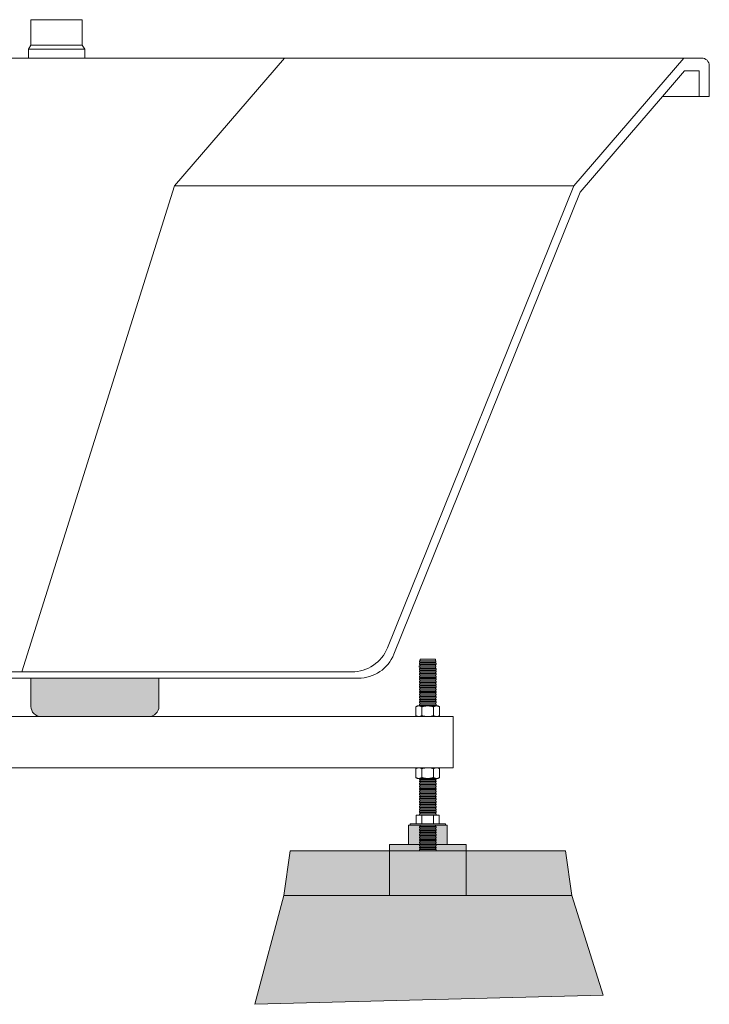
# Model space of a CAD drawing. Units: millimetres. Extents: x -3066 to 3659, y -2445 to 1766.
# Drawn here: x -2167 to -1628, y -1575 to -805 of the extents above; entities that cross this region are included whole.
import ezdxf

# ---------------------------------------------------------------- set-up
doc = ezdxf.new("R2010")
doc.units = ezdxf.units.MM
doc.header["$LTSCALE"] = 25
for name, color, linetype in [('0.03', 7, 'Continuous'), ('0.15', 7, 'Continuous'), ('ブロア', 7, 'Continuous')]:
    doc.layers.add(name, color=color, linetype=linetype)

# ---------------------------------------------------------------- blocks, each defined once
blk = doc.blocks.new('グループ-23')
at = {"color": 255, "linetype": 'Continuous', "lineweight": 0}
blk.add_wipeout([(-1854.19, -1304.75), (-1842.19, -1304.75), (-1842.19, -1454.45), (-1854.19, -1454.45)], dxfattribs=at)
at = {"color": 0, "linetype": 'Continuous', "lineweight": 0, "flags": 128}
blk.add_lwpolyline([(-1854.19, -1304.75), (-1842.19, -1304.75), (-1842.19, -1454.45), (-1854.19, -1454.45)], close=True, dxfattribs=at)
at = {"color": 255, "linetype": 'Continuous', "lineweight": 0}
for points in [[(-1854.78, -1309.99), (-1841.78, -1309.99), (-1841.78, -1310.99), (-1854.78, -1310.99)], [(-1854.74, -1429.84), (-1841.74, -1429.84), (-1841.74, -1430.84), (-1854.74, -1430.84)]]:
    blk.add_wipeout(points, dxfattribs=at)
at = {"color": 0, "linetype": 'Continuous', "lineweight": 0, "flags": 128}
for points in [[(-1854.78, -1309.99), (-1841.78, -1309.99), (-1841.78, -1310.99), (-1854.78, -1310.99)], [(-1854.74, -1429.84), (-1841.74, -1429.84), (-1841.74, -1430.84), (-1854.74, -1430.84)]]:
    blk.add_lwpolyline(points, close=True, dxfattribs=at)
at = {"color": 255, "linetype": 'Continuous', "lineweight": 0}
for points in [[(-1854.74, -1308.08), (-1841.74, -1308.08), (-1841.74, -1309.08), (-1854.74, -1309.08)], [(-1854.74, -1427.84), (-1841.74, -1427.84), (-1841.74, -1428.84), (-1854.74, -1428.84)]]:
    blk.add_wipeout(points, dxfattribs=at)
at = {"color": 0, "linetype": 'Continuous', "lineweight": 0, "flags": 128}
for points in [[(-1854.74, -1308.08), (-1841.74, -1308.08), (-1841.74, -1309.08), (-1854.74, -1309.08)], [(-1854.74, -1427.84), (-1841.74, -1427.84), (-1841.74, -1428.84), (-1854.74, -1428.84)]]:
    blk.add_lwpolyline(points, close=True, dxfattribs=at)
at = {"color": 255, "linetype": 'Continuous', "lineweight": 0}
for points in [[(-1854.76, -1306.2), (-1841.76, -1306.2), (-1841.76, -1307.2), (-1854.76, -1307.2)], [(-1854.79, -1431.79), (-1841.79, -1431.79), (-1841.79, -1432.79), (-1854.79, -1432.79)], [(-1854.74, -1425.85), (-1841.74, -1425.85), (-1841.74, -1426.85), (-1854.74, -1426.85)]]:
    blk.add_wipeout(points, dxfattribs=at)
at = {"color": 0, "linetype": 'Continuous', "lineweight": 0, "flags": 128}
for points in [[(-1854.76, -1306.2), (-1841.76, -1306.2), (-1841.76, -1307.2), (-1854.76, -1307.2)], [(-1854.79, -1431.79), (-1841.79, -1431.79), (-1841.79, -1432.79), (-1854.79, -1432.79)], [(-1854.74, -1425.85), (-1841.74, -1425.85), (-1841.74, -1426.85), (-1854.74, -1426.85)]]:
    blk.add_lwpolyline(points, close=True, dxfattribs=at)
at = {"color": 255, "linetype": 'Continuous', "lineweight": 0}
for points in [[(-1854.74, -1423.85), (-1841.74, -1423.85), (-1841.74, -1424.85), (-1854.74, -1424.85)], [(-1854.7, -1433.78), (-1841.7, -1433.78), (-1841.7, -1434.78), (-1854.7, -1434.78)]]:
    blk.add_wipeout(points, dxfattribs=at)
at = {"color": 0, "linetype": 'Continuous', "lineweight": 0, "flags": 128}
for points in [[(-1854.74, -1423.85), (-1841.74, -1423.85), (-1841.74, -1424.85), (-1854.74, -1424.85)], [(-1854.7, -1433.78), (-1841.7, -1433.78), (-1841.7, -1434.78), (-1854.7, -1434.78)]]:
    blk.add_lwpolyline(points, close=True, dxfattribs=at)
at = {"color": 255, "linetype": 'Continuous', "lineweight": 0}
for points in [[(-1854.74, -1421.86), (-1841.74, -1421.86), (-1841.74, -1422.85), (-1854.74, -1422.85)], [(-1854.63, -1435.79), (-1841.63, -1435.79), (-1841.63, -1436.79), (-1854.63, -1436.79)]]:
    blk.add_wipeout(points, dxfattribs=at)
at = {"color": 0, "linetype": 'Continuous', "lineweight": 0, "flags": 128}
for points in [[(-1854.74, -1421.86), (-1841.74, -1421.86), (-1841.74, -1422.85), (-1854.74, -1422.85)], [(-1854.63, -1435.79), (-1841.63, -1435.79), (-1841.63, -1436.79), (-1854.63, -1436.79)]]:
    blk.add_lwpolyline(points, close=True, dxfattribs=at)
at = {"color": 255, "linetype": 'Continuous', "lineweight": 0}
for points in [[(-1854.74, -1419.86), (-1841.74, -1419.86), (-1841.74, -1420.86), (-1854.74, -1420.86)], [(-1854.63, -1437.79), (-1841.63, -1437.79), (-1841.63, -1438.79), (-1854.63, -1438.79)]]:
    blk.add_wipeout(points, dxfattribs=at)
at = {"color": 0, "linetype": 'Continuous', "lineweight": 0, "flags": 128}
for points in [[(-1854.74, -1419.86), (-1841.74, -1419.86), (-1841.74, -1420.86), (-1854.74, -1420.86)], [(-1854.63, -1437.79), (-1841.63, -1437.79), (-1841.63, -1438.79), (-1854.63, -1438.79)]]:
    blk.add_lwpolyline(points, close=True, dxfattribs=at)
at = {"color": 255, "linetype": 'Continuous', "lineweight": 0}
for points in [[(-1854.74, -1417.87), (-1841.74, -1417.87), (-1841.74, -1418.86), (-1854.74, -1418.86)], [(-1854.63, -1439.79), (-1841.63, -1439.79), (-1841.63, -1440.78), (-1854.63, -1440.78)]]:
    blk.add_wipeout(points, dxfattribs=at)
at = {"color": 0, "linetype": 'Continuous', "lineweight": 0, "flags": 128}
for points in [[(-1854.74, -1417.87), (-1841.74, -1417.87), (-1841.74, -1418.86), (-1854.74, -1418.86)], [(-1854.63, -1439.79), (-1841.63, -1439.79), (-1841.63, -1440.78), (-1854.63, -1440.78)]]:
    blk.add_lwpolyline(points, close=True, dxfattribs=at)
at = {"color": 255, "linetype": 'Continuous', "lineweight": 0}
for points in [[(-1854.74, -1415.87), (-1841.74, -1415.87), (-1841.74, -1416.87), (-1854.74, -1416.87)], [(-1854.63, -1441.78), (-1841.63, -1441.78), (-1841.63, -1442.78), (-1854.63, -1442.78)]]:
    blk.add_wipeout(points, dxfattribs=at)
at = {"color": 0, "linetype": 'Continuous', "lineweight": 0, "flags": 128}
for points in [[(-1854.74, -1415.87), (-1841.74, -1415.87), (-1841.74, -1416.87), (-1854.74, -1416.87)], [(-1854.63, -1441.78), (-1841.63, -1441.78), (-1841.63, -1442.78), (-1854.63, -1442.78)]]:
    blk.add_lwpolyline(points, close=True, dxfattribs=at)
at = {"color": 255, "linetype": 'Continuous', "lineweight": 0}
for points in [[(-1854.74, -1413.87), (-1841.74, -1413.87), (-1841.74, -1414.87), (-1854.74, -1414.87)], [(-1854.63, -1443.78), (-1841.63, -1443.78), (-1841.63, -1444.78), (-1854.63, -1444.78)]]:
    blk.add_wipeout(points, dxfattribs=at)
at = {"color": 0, "linetype": 'Continuous', "lineweight": 0, "flags": 128}
for points in [[(-1854.74, -1413.87), (-1841.74, -1413.87), (-1841.74, -1414.87), (-1854.74, -1414.87)], [(-1854.63, -1443.78), (-1841.63, -1443.78), (-1841.63, -1444.78), (-1854.63, -1444.78)]]:
    blk.add_lwpolyline(points, close=True, dxfattribs=at)
at = {"color": 255, "linetype": 'Continuous', "lineweight": 0}
for points in [[(-1854.74, -1411.88), (-1841.74, -1411.88), (-1841.74, -1412.88), (-1854.74, -1412.88)], [(-1854.63, -1445.77), (-1841.63, -1445.77), (-1841.63, -1446.77), (-1854.63, -1446.77)]]:
    blk.add_wipeout(points, dxfattribs=at)
at = {"color": 0, "linetype": 'Continuous', "lineweight": 0, "flags": 128}
for points in [[(-1854.74, -1411.88), (-1841.74, -1411.88), (-1841.74, -1412.88), (-1854.74, -1412.88)], [(-1854.63, -1445.77), (-1841.63, -1445.77), (-1841.63, -1446.77), (-1854.63, -1446.77)]]:
    blk.add_lwpolyline(points, close=True, dxfattribs=at)
at = {"color": 255, "linetype": 'Continuous', "lineweight": 0}
for points in [[(-1854.74, -1409.88), (-1841.74, -1409.88), (-1841.74, -1410.88), (-1854.74, -1410.88)], [(-1854.63, -1447.77), (-1841.63, -1447.77), (-1841.63, -1448.77), (-1854.63, -1448.77)]]:
    blk.add_wipeout(points, dxfattribs=at)
at = {"color": 0, "linetype": 'Continuous', "lineweight": 0, "flags": 128}
for points in [[(-1854.74, -1409.88), (-1841.74, -1409.88), (-1841.74, -1410.88), (-1854.74, -1410.88)], [(-1854.63, -1447.77), (-1841.63, -1447.77), (-1841.63, -1448.77), (-1854.63, -1448.77)]]:
    blk.add_lwpolyline(points, close=True, dxfattribs=at)
at = {"color": 255, "linetype": 'Continuous', "lineweight": 0}
for points in [[(-1854.74, -1407.89), (-1841.74, -1407.89), (-1841.74, -1408.88), (-1854.74, -1408.88)], [(-1854.63, -1449.76), (-1841.63, -1449.76), (-1841.63, -1450.76), (-1854.63, -1450.76)]]:
    blk.add_wipeout(points, dxfattribs=at)
at = {"color": 0, "linetype": 'Continuous', "lineweight": 0, "flags": 128}
for points in [[(-1854.74, -1407.89), (-1841.74, -1407.89), (-1841.74, -1408.88), (-1854.74, -1408.88)], [(-1854.63, -1449.76), (-1841.63, -1449.76), (-1841.63, -1450.76), (-1854.63, -1450.76)]]:
    blk.add_lwpolyline(points, close=True, dxfattribs=at)
at = {"color": 255, "linetype": 'Continuous', "lineweight": 0}
for points in [[(-1854.74, -1405.89), (-1841.74, -1405.89), (-1841.74, -1406.89), (-1854.74, -1406.89)], [(-1854.63, -1451.76), (-1841.63, -1451.76), (-1841.63, -1452.76), (-1854.63, -1452.76)]]:
    blk.add_wipeout(points, dxfattribs=at)
at = {"color": 0, "linetype": 'Continuous', "lineweight": 0, "flags": 128}
for points in [[(-1854.74, -1405.89), (-1841.74, -1405.89), (-1841.74, -1406.89), (-1854.74, -1406.89)], [(-1854.63, -1451.76), (-1841.63, -1451.76), (-1841.63, -1452.76), (-1854.63, -1452.76)]]:
    blk.add_lwpolyline(points, close=True, dxfattribs=at)
at = {"color": 255, "linetype": 'Continuous', "lineweight": 0}
for points in [[(-1854.74, -1403.89), (-1841.74, -1403.89), (-1841.74, -1404.89), (-1854.74, -1404.89)], [(-1854.63, -1453.76), (-1841.63, -1453.76), (-1841.63, -1454.75), (-1854.63, -1454.75)]]:
    blk.add_wipeout(points, dxfattribs=at)
at = {"color": 0, "linetype": 'Continuous', "lineweight": 0, "flags": 128}
for points in [[(-1854.74, -1403.89), (-1841.74, -1403.89), (-1841.74, -1404.89), (-1854.74, -1404.89)], [(-1854.63, -1453.76), (-1841.63, -1453.76), (-1841.63, -1454.75), (-1854.63, -1454.75)]]:
    blk.add_lwpolyline(points, close=True, dxfattribs=at)
at = {"color": 255, "linetype": 'Continuous', "lineweight": 0}
blk.add_wipeout([(-1854.74, -1401.9), (-1841.74, -1401.9), (-1841.74, -1402.9), (-1854.74, -1402.9)], dxfattribs=at)
at = {"color": 0, "linetype": 'Continuous', "lineweight": 0, "flags": 128}
blk.add_lwpolyline([(-1854.74, -1401.9), (-1841.74, -1401.9), (-1841.74, -1402.9), (-1854.74, -1402.9)], close=True, dxfattribs=at)
at = {"color": 255, "linetype": 'Continuous', "lineweight": 0}
blk.add_wipeout([(-1854.74, -1399.9), (-1841.74, -1399.9), (-1841.74, -1400.9), (-1854.74, -1400.9)], dxfattribs=at)
at = {"color": 0, "linetype": 'Continuous', "lineweight": 0, "flags": 128}
blk.add_lwpolyline([(-1854.74, -1399.9), (-1841.74, -1399.9), (-1841.74, -1400.9), (-1854.74, -1400.9)], close=True, dxfattribs=at)
at = {"color": 255, "linetype": 'Continuous', "lineweight": 0}
blk.add_wipeout([(-1854.74, -1397.91), (-1841.74, -1397.91), (-1841.74, -1398.9), (-1854.74, -1398.9)], dxfattribs=at)
at = {"color": 0, "linetype": 'Continuous', "lineweight": 0, "flags": 128}
blk.add_lwpolyline([(-1854.74, -1397.91), (-1841.74, -1397.91), (-1841.74, -1398.9), (-1854.74, -1398.9)], close=True, dxfattribs=at)
at = {"color": 255, "linetype": 'Continuous', "lineweight": 0}
blk.add_wipeout([(-1854.74, -1395.91), (-1841.74, -1395.91), (-1841.74, -1396.91), (-1854.74, -1396.91)], dxfattribs=at)
at = {"color": 0, "linetype": 'Continuous', "lineweight": 0, "flags": 128}
blk.add_lwpolyline([(-1854.74, -1395.91), (-1841.74, -1395.91), (-1841.74, -1396.91), (-1854.74, -1396.91)], close=True, dxfattribs=at)
at = {"color": 255, "linetype": 'Continuous', "lineweight": 0}
blk.add_wipeout([(-1854.74, -1393.91), (-1841.74, -1393.91), (-1841.74, -1394.91), (-1854.74, -1394.91)], dxfattribs=at)
at = {"color": 0, "linetype": 'Continuous', "lineweight": 0, "flags": 128}
blk.add_lwpolyline([(-1854.74, -1393.91), (-1841.74, -1393.91), (-1841.74, -1394.91), (-1854.74, -1394.91)], close=True, dxfattribs=at)
at = {"color": 255, "linetype": 'Continuous', "lineweight": 0}
blk.add_wipeout([(-1854.74, -1391.92), (-1841.74, -1391.92), (-1841.74, -1392.92), (-1854.74, -1392.92)], dxfattribs=at)
at = {"color": 0, "linetype": 'Continuous', "lineweight": 0, "flags": 128}
blk.add_lwpolyline([(-1854.74, -1391.92), (-1841.74, -1391.92), (-1841.74, -1392.92), (-1854.74, -1392.92)], close=True, dxfattribs=at)
at = {"color": 255, "linetype": 'Continuous', "lineweight": 0}
blk.add_wipeout([(-1854.74, -1389.92), (-1841.74, -1389.92), (-1841.74, -1390.92), (-1854.74, -1390.92)], dxfattribs=at)
at = {"color": 0, "linetype": 'Continuous', "lineweight": 0, "flags": 128}
blk.add_lwpolyline([(-1854.74, -1389.92), (-1841.74, -1389.92), (-1841.74, -1390.92), (-1854.74, -1390.92)], close=True, dxfattribs=at)
at = {"color": 255, "linetype": 'Continuous', "lineweight": 0}
blk.add_wipeout([(-1854.74, -1387.93), (-1841.74, -1387.93), (-1841.74, -1388.92), (-1854.74, -1388.92)], dxfattribs=at)
at = {"color": 0, "linetype": 'Continuous', "lineweight": 0, "flags": 128}
blk.add_lwpolyline([(-1854.74, -1387.93), (-1841.74, -1387.93), (-1841.74, -1388.92), (-1854.74, -1388.92)], close=True, dxfattribs=at)
at = {"color": 255, "linetype": 'Continuous', "lineweight": 0}
blk.add_wipeout([(-1854.74, -1385.93), (-1841.74, -1385.93), (-1841.74, -1386.93), (-1854.74, -1386.93)], dxfattribs=at)
at = {"color": 0, "linetype": 'Continuous', "lineweight": 0, "flags": 128}
blk.add_lwpolyline([(-1854.74, -1385.93), (-1841.74, -1385.93), (-1841.74, -1386.93), (-1854.74, -1386.93)], close=True, dxfattribs=at)
at = {"color": 255, "linetype": 'Continuous', "lineweight": 0}
blk.add_wipeout([(-1854.74, -1383.93), (-1841.74, -1383.93), (-1841.74, -1384.93), (-1854.74, -1384.93)], dxfattribs=at)
at = {"color": 0, "linetype": 'Continuous', "lineweight": 0, "flags": 128}
blk.add_lwpolyline([(-1854.74, -1383.93), (-1841.74, -1383.93), (-1841.74, -1384.93), (-1854.74, -1384.93)], close=True, dxfattribs=at)
at = {"color": 255, "linetype": 'Continuous', "lineweight": 0}
blk.add_wipeout([(-1854.74, -1381.94), (-1841.74, -1381.94), (-1841.74, -1382.94), (-1854.74, -1382.94)], dxfattribs=at)
at = {"color": 0, "linetype": 'Continuous', "lineweight": 0, "flags": 128}
blk.add_lwpolyline([(-1854.74, -1381.94), (-1841.74, -1381.94), (-1841.74, -1382.94), (-1854.74, -1382.94)], close=True, dxfattribs=at)
at = {"color": 255, "linetype": 'Continuous', "lineweight": 0}
blk.add_wipeout([(-1854.74, -1379.94), (-1841.74, -1379.94), (-1841.74, -1380.94), (-1854.74, -1380.94)], dxfattribs=at)
at = {"color": 0, "linetype": 'Continuous', "lineweight": 0, "flags": 128}
blk.add_lwpolyline([(-1854.74, -1379.94), (-1841.74, -1379.94), (-1841.74, -1380.94), (-1854.74, -1380.94)], close=True, dxfattribs=at)
at = {"color": 255, "linetype": 'Continuous', "lineweight": 0}
blk.add_wipeout([(-1854.74, -1377.95), (-1841.74, -1377.95), (-1841.74, -1378.94), (-1854.74, -1378.94)], dxfattribs=at)
at = {"color": 0, "linetype": 'Continuous', "lineweight": 0, "flags": 128}
blk.add_lwpolyline([(-1854.74, -1377.95), (-1841.74, -1377.95), (-1841.74, -1378.94), (-1854.74, -1378.94)], close=True, dxfattribs=at)
at = {"color": 255, "linetype": 'Continuous', "lineweight": 0}
blk.add_wipeout([(-1854.74, -1375.95), (-1841.74, -1375.95), (-1841.74, -1376.95), (-1854.74, -1376.95)], dxfattribs=at)
at = {"color": 0, "linetype": 'Continuous', "lineweight": 0, "flags": 128}
blk.add_lwpolyline([(-1854.74, -1375.95), (-1841.74, -1375.95), (-1841.74, -1376.95), (-1854.74, -1376.95)], close=True, dxfattribs=at)
at = {"color": 255, "linetype": 'Continuous', "lineweight": 0}
blk.add_wipeout([(-1854.74, -1373.96), (-1841.74, -1373.96), (-1841.74, -1374.95), (-1854.74, -1374.95)], dxfattribs=at)
at = {"color": 0, "linetype": 'Continuous', "lineweight": 0, "flags": 128}
blk.add_lwpolyline([(-1854.74, -1373.96), (-1841.74, -1373.96), (-1841.74, -1374.95), (-1854.74, -1374.95)], close=True, dxfattribs=at)
at = {"color": 255, "linetype": 'Continuous', "lineweight": 0}
blk.add_wipeout([(-1854.74, -1371.96), (-1841.74, -1371.96), (-1841.74, -1372.96), (-1854.74, -1372.96)], dxfattribs=at)
at = {"color": 0, "linetype": 'Continuous', "lineweight": 0, "flags": 128}
blk.add_lwpolyline([(-1854.74, -1371.96), (-1841.74, -1371.96), (-1841.74, -1372.96), (-1854.74, -1372.96)], close=True, dxfattribs=at)
at = {"color": 255, "linetype": 'Continuous', "lineweight": 0}
blk.add_wipeout([(-1854.74, -1369.96), (-1841.74, -1369.96), (-1841.74, -1370.96), (-1854.74, -1370.96)], dxfattribs=at)
at = {"color": 0, "linetype": 'Continuous', "lineweight": 0, "flags": 128}
blk.add_lwpolyline([(-1854.74, -1369.96), (-1841.74, -1369.96), (-1841.74, -1370.96), (-1854.74, -1370.96)], close=True, dxfattribs=at)
at = {"color": 255, "linetype": 'Continuous', "lineweight": 0}
blk.add_wipeout([(-1854.74, -1367.97), (-1841.74, -1367.97), (-1841.74, -1368.97), (-1854.74, -1368.97)], dxfattribs=at)
at = {"color": 0, "linetype": 'Continuous', "lineweight": 0, "flags": 128}
blk.add_lwpolyline([(-1854.74, -1367.97), (-1841.74, -1367.97), (-1841.74, -1368.97), (-1854.74, -1368.97)], close=True, dxfattribs=at)
at = {"color": 255, "linetype": 'Continuous', "lineweight": 0}
blk.add_wipeout([(-1854.74, -1365.97), (-1841.74, -1365.97), (-1841.74, -1366.97), (-1854.74, -1366.97)], dxfattribs=at)
at = {"color": 0, "linetype": 'Continuous', "lineweight": 0, "flags": 128}
blk.add_lwpolyline([(-1854.74, -1365.97), (-1841.74, -1365.97), (-1841.74, -1366.97), (-1854.74, -1366.97)], close=True, dxfattribs=at)
at = {"color": 255, "linetype": 'Continuous', "lineweight": 0}
blk.add_wipeout([(-1854.74, -1363.98), (-1841.74, -1363.98), (-1841.74, -1364.97), (-1854.74, -1364.97)], dxfattribs=at)
at = {"color": 0, "linetype": 'Continuous', "lineweight": 0, "flags": 128}
blk.add_lwpolyline([(-1854.74, -1363.98), (-1841.74, -1363.98), (-1841.74, -1364.97), (-1854.74, -1364.97)], close=True, dxfattribs=at)
at = {"color": 255, "linetype": 'Continuous', "lineweight": 0}
blk.add_wipeout([(-1854.74, -1361.98), (-1841.74, -1361.98), (-1841.74, -1362.98), (-1854.74, -1362.98)], dxfattribs=at)
at = {"color": 0, "linetype": 'Continuous', "lineweight": 0, "flags": 128}
blk.add_lwpolyline([(-1854.74, -1361.98), (-1841.74, -1361.98), (-1841.74, -1362.98), (-1854.74, -1362.98)], close=True, dxfattribs=at)
at = {"color": 255, "linetype": 'Continuous', "lineweight": 0}
blk.add_wipeout([(-1854.74, -1359.98), (-1841.74, -1359.98), (-1841.74, -1360.98), (-1854.74, -1360.98)], dxfattribs=at)
at = {"color": 0, "linetype": 'Continuous', "lineweight": 0, "flags": 128}
blk.add_lwpolyline([(-1854.74, -1359.98), (-1841.74, -1359.98), (-1841.74, -1360.98), (-1854.74, -1360.98)], close=True, dxfattribs=at)
at = {"color": 255, "linetype": 'Continuous', "lineweight": 0}
blk.add_wipeout([(-1854.74, -1357.99), (-1841.74, -1357.99), (-1841.74, -1358.99), (-1854.74, -1358.99)], dxfattribs=at)
at = {"color": 0, "linetype": 'Continuous', "lineweight": 0, "flags": 128}
blk.add_lwpolyline([(-1854.74, -1357.99), (-1841.74, -1357.99), (-1841.74, -1358.99), (-1854.74, -1358.99)], close=True, dxfattribs=at)
at = {"color": 255, "linetype": 'Continuous', "lineweight": 0}
blk.add_wipeout([(-1854.74, -1355.99), (-1841.74, -1355.99), (-1841.74, -1356.99), (-1854.74, -1356.99)], dxfattribs=at)
at = {"color": 0, "linetype": 'Continuous', "lineweight": 0, "flags": 128}
blk.add_lwpolyline([(-1854.74, -1355.99), (-1841.74, -1355.99), (-1841.74, -1356.99), (-1854.74, -1356.99)], close=True, dxfattribs=at)
at = {"color": 255, "linetype": 'Continuous', "lineweight": 0}
blk.add_wipeout([(-1854.74, -1354), (-1841.74, -1354), (-1841.74, -1354.99), (-1854.74, -1354.99)], dxfattribs=at)
at = {"color": 0, "linetype": 'Continuous', "lineweight": 0, "flags": 128}
blk.add_lwpolyline([(-1854.74, -1354), (-1841.74, -1354), (-1841.74, -1354.99), (-1854.74, -1354.99)], close=True, dxfattribs=at)
at = {"color": 255, "linetype": 'Continuous', "lineweight": 0}
blk.add_wipeout([(-1854.74, -1352), (-1841.74, -1352), (-1841.74, -1353), (-1854.74, -1353)], dxfattribs=at)
at = {"color": 0, "linetype": 'Continuous', "lineweight": 0, "flags": 128}
blk.add_lwpolyline([(-1854.74, -1352), (-1841.74, -1352), (-1841.74, -1353), (-1854.74, -1353)], close=True, dxfattribs=at)
at = {"color": 255, "linetype": 'Continuous', "lineweight": 0}
blk.add_wipeout([(-1854.74, -1350), (-1841.74, -1350), (-1841.74, -1351), (-1854.74, -1351)], dxfattribs=at)
at = {"color": 0, "linetype": 'Continuous', "lineweight": 0, "flags": 128}
blk.add_lwpolyline([(-1854.74, -1350), (-1841.74, -1350), (-1841.74, -1351), (-1854.74, -1351)], close=True, dxfattribs=at)
at = {"color": 255, "linetype": 'Continuous', "lineweight": 0}
blk.add_wipeout([(-1854.74, -1348.01), (-1841.74, -1348.01), (-1841.74, -1349.01), (-1854.74, -1349.01)], dxfattribs=at)
at = {"color": 0, "linetype": 'Continuous', "lineweight": 0, "flags": 128}
blk.add_lwpolyline([(-1854.74, -1348.01), (-1841.74, -1348.01), (-1841.74, -1349.01), (-1854.74, -1349.01)], close=True, dxfattribs=at)
at = {"color": 255, "linetype": 'Continuous', "lineweight": 0}
blk.add_wipeout([(-1854.74, -1346.01), (-1841.74, -1346.01), (-1841.74, -1347.01), (-1854.74, -1347.01)], dxfattribs=at)
at = {"color": 0, "linetype": 'Continuous', "lineweight": 0, "flags": 128}
blk.add_lwpolyline([(-1854.74, -1346.01), (-1841.74, -1346.01), (-1841.74, -1347.01), (-1854.74, -1347.01)], close=True, dxfattribs=at)
at = {"color": 255, "linetype": 'Continuous', "lineweight": 0}
blk.add_wipeout([(-1854.74, -1344.02), (-1841.74, -1344.02), (-1841.74, -1345.01), (-1854.74, -1345.01)], dxfattribs=at)
at = {"color": 0, "linetype": 'Continuous', "lineweight": 0, "flags": 128}
blk.add_lwpolyline([(-1854.74, -1344.02), (-1841.74, -1344.02), (-1841.74, -1345.01), (-1854.74, -1345.01)], close=True, dxfattribs=at)
at = {"color": 255, "linetype": 'Continuous', "lineweight": 0}
blk.add_wipeout([(-1854.74, -1342.02), (-1841.74, -1342.02), (-1841.74, -1343.02), (-1854.74, -1343.02)], dxfattribs=at)
at = {"color": 0, "linetype": 'Continuous', "lineweight": 0, "flags": 128}
blk.add_lwpolyline([(-1854.74, -1342.02), (-1841.74, -1342.02), (-1841.74, -1343.02), (-1854.74, -1343.02)], close=True, dxfattribs=at)
at = {"color": 255, "linetype": 'Continuous', "lineweight": 0}
blk.add_wipeout([(-1854.74, -1340.02), (-1841.74, -1340.02), (-1841.74, -1341.02), (-1854.74, -1341.02)], dxfattribs=at)
at = {"color": 0, "linetype": 'Continuous', "lineweight": 0, "flags": 128}
blk.add_lwpolyline([(-1854.74, -1340.02), (-1841.74, -1340.02), (-1841.74, -1341.02), (-1854.74, -1341.02)], close=True, dxfattribs=at)
at = {"color": 255, "linetype": 'Continuous', "lineweight": 0}
blk.add_wipeout([(-1854.74, -1338.03), (-1841.74, -1338.03), (-1841.74, -1339.03), (-1854.74, -1339.03)], dxfattribs=at)
at = {"color": 0, "linetype": 'Continuous', "lineweight": 0, "flags": 128}
blk.add_lwpolyline([(-1854.74, -1338.03), (-1841.74, -1338.03), (-1841.74, -1339.03), (-1854.74, -1339.03)], close=True, dxfattribs=at)
at = {"color": 255, "linetype": 'Continuous', "lineweight": 0}
blk.add_wipeout([(-1854.74, -1336.03), (-1841.74, -1336.03), (-1841.74, -1337.03), (-1854.74, -1337.03)], dxfattribs=at)
at = {"color": 0, "linetype": 'Continuous', "lineweight": 0, "flags": 128}
blk.add_lwpolyline([(-1854.74, -1336.03), (-1841.74, -1336.03), (-1841.74, -1337.03), (-1854.74, -1337.03)], close=True, dxfattribs=at)
at = {"color": 255, "linetype": 'Continuous', "lineweight": 0}
blk.add_wipeout([(-1854.74, -1334.04), (-1841.74, -1334.04), (-1841.74, -1335.03), (-1854.74, -1335.03)], dxfattribs=at)
at = {"color": 0, "linetype": 'Continuous', "lineweight": 0, "flags": 128}
blk.add_lwpolyline([(-1854.74, -1334.04), (-1841.74, -1334.04), (-1841.74, -1335.03), (-1854.74, -1335.03)], close=True, dxfattribs=at)
at = {"color": 255, "linetype": 'Continuous', "lineweight": 0}
blk.add_wipeout([(-1854.74, -1332.04), (-1841.74, -1332.04), (-1841.74, -1333.04), (-1854.74, -1333.04)], dxfattribs=at)
at = {"color": 0, "linetype": 'Continuous', "lineweight": 0, "flags": 128}
blk.add_lwpolyline([(-1854.74, -1332.04), (-1841.74, -1332.04), (-1841.74, -1333.04), (-1854.74, -1333.04)], close=True, dxfattribs=at)
at = {"color": 255, "linetype": 'Continuous', "lineweight": 0}
blk.add_wipeout([(-1854.74, -1330.05), (-1841.74, -1330.05), (-1841.74, -1331.04), (-1854.74, -1331.04)], dxfattribs=at)
at = {"color": 0, "linetype": 'Continuous', "lineweight": 0, "flags": 128}
blk.add_lwpolyline([(-1854.74, -1330.05), (-1841.74, -1330.05), (-1841.74, -1331.04), (-1854.74, -1331.04)], close=True, dxfattribs=at)
at = {"color": 255, "linetype": 'Continuous', "lineweight": 0}
blk.add_wipeout([(-1854.74, -1328.05), (-1841.74, -1328.05), (-1841.74, -1329.05), (-1854.74, -1329.05)], dxfattribs=at)
at = {"color": 0, "linetype": 'Continuous', "lineweight": 0, "flags": 128}
blk.add_lwpolyline([(-1854.74, -1328.05), (-1841.74, -1328.05), (-1841.74, -1329.05), (-1854.74, -1329.05)], close=True, dxfattribs=at)
at = {"color": 255, "linetype": 'Continuous', "lineweight": 0}
blk.add_wipeout([(-1854.74, -1326.05), (-1841.74, -1326.05), (-1841.74, -1327.05), (-1854.74, -1327.05)], dxfattribs=at)
at = {"color": 0, "linetype": 'Continuous', "lineweight": 0, "flags": 128}
blk.add_lwpolyline([(-1854.74, -1326.05), (-1841.74, -1326.05), (-1841.74, -1327.05), (-1854.74, -1327.05)], close=True, dxfattribs=at)
at = {"color": 255, "linetype": 'Continuous', "lineweight": 0}
blk.add_wipeout([(-1854.74, -1324.06), (-1841.74, -1324.06), (-1841.74, -1325.06), (-1854.74, -1325.06)], dxfattribs=at)
at = {"color": 0, "linetype": 'Continuous', "lineweight": 0, "flags": 128}
blk.add_lwpolyline([(-1854.74, -1324.06), (-1841.74, -1324.06), (-1841.74, -1325.06), (-1854.74, -1325.06)], close=True, dxfattribs=at)
at = {"color": 255, "linetype": 'Continuous', "lineweight": 0}
blk.add_wipeout([(-1854.74, -1322.06), (-1841.74, -1322.06), (-1841.74, -1323.06), (-1854.74, -1323.06)], dxfattribs=at)
at = {"color": 0, "linetype": 'Continuous', "lineweight": 0, "flags": 128}
blk.add_lwpolyline([(-1854.74, -1322.06), (-1841.74, -1322.06), (-1841.74, -1323.06), (-1854.74, -1323.06)], close=True, dxfattribs=at)
at = {"color": 255, "linetype": 'Continuous', "lineweight": 0}
blk.add_wipeout([(-1854.74, -1320.07), (-1841.74, -1320.07), (-1841.74, -1321.06), (-1854.74, -1321.06)], dxfattribs=at)
at = {"color": 0, "linetype": 'Continuous', "lineweight": 0, "flags": 128}
blk.add_lwpolyline([(-1854.74, -1320.07), (-1841.74, -1320.07), (-1841.74, -1321.06), (-1854.74, -1321.06)], close=True, dxfattribs=at)
at = {"color": 255, "linetype": 'Continuous', "lineweight": 0}
blk.add_wipeout([(-1854.74, -1318.07), (-1841.74, -1318.07), (-1841.74, -1319.07), (-1854.74, -1319.07)], dxfattribs=at)
at = {"color": 0, "linetype": 'Continuous', "lineweight": 0, "flags": 128}
blk.add_lwpolyline([(-1854.74, -1318.07), (-1841.74, -1318.07), (-1841.74, -1319.07), (-1854.74, -1319.07)], close=True, dxfattribs=at)
at = {"color": 255, "linetype": 'Continuous', "lineweight": 0}
blk.add_wipeout([(-1854.74, -1316.07), (-1841.74, -1316.07), (-1841.74, -1317.07), (-1854.74, -1317.07)], dxfattribs=at)
at = {"color": 0, "linetype": 'Continuous', "lineweight": 0, "flags": 128}
blk.add_lwpolyline([(-1854.74, -1316.07), (-1841.74, -1316.07), (-1841.74, -1317.07), (-1854.74, -1317.07)], close=True, dxfattribs=at)
at = {"color": 255, "linetype": 'Continuous', "lineweight": 0}
blk.add_wipeout([(-1854.74, -1314.08), (-1841.74, -1314.08), (-1841.74, -1315.08), (-1854.74, -1315.08)], dxfattribs=at)
at = {"color": 0, "linetype": 'Continuous', "lineweight": 0, "flags": 128}
blk.add_lwpolyline([(-1854.74, -1314.08), (-1841.74, -1314.08), (-1841.74, -1315.08), (-1854.74, -1315.08)], close=True, dxfattribs=at)
at = {"color": 255, "linetype": 'Continuous', "lineweight": 0}
blk.add_wipeout([(-1854.74, -1312.08), (-1841.74, -1312.08), (-1841.74, -1313.08), (-1854.74, -1313.08)], dxfattribs=at)
at = {"color": 0, "linetype": 'Continuous', "lineweight": 0, "flags": 128}
blk.add_lwpolyline([(-1854.74, -1312.08), (-1841.74, -1312.08), (-1841.74, -1313.08), (-1854.74, -1313.08)], close=True, dxfattribs=at)
blk = doc.blocks.new('グループ-24')
at = {"linetype": 'Continuous', "lineweight": 0}
for points in [[(-1863.13, -1434.8), (-1833.13, -1434.8), (-1833.13, -1449.76), (-1863.13, -1449.76)], [(-1878.13, -1449.76), (-1818.13, -1449.76), (-1818.13, -1454.75), (-1878.13, -1454.75)]]:
    blk.add_hatch(color=250, dxfattribs=at).paths.add_polyline_path(points)
at = {"color": 0, "linetype": 'Continuous', "lineweight": 0, "flags": 128}
for points in [[(-1863.13, -1434.8), (-1833.13, -1434.8), (-1833.13, -1449.76), (-1863.13, -1449.76)], [(-1878.13, -1449.76), (-1818.13, -1449.76), (-1818.13, -1454.75), (-1878.13, -1454.75)]]:
    blk.add_lwpolyline(points, close=True, dxfattribs=at)
blk = doc.blocks.new('グループ-25')
at = {"color": 0}
blk.add_blockref('グループ-23', (0, 0), dxfattribs=at)
blk.add_blockref('グループ-24', (0, 0), dxfattribs=at)
blk = doc.blocks.new('グループ-26')
at = {"color": 255, "linetype": 'Continuous', "lineweight": 0}
blk.add_wipeout([(-1857.29, -1426.8), (-1839.29, -1426.8), (-1839.29, -1433.8), (-1857.29, -1433.8)], dxfattribs=at)
at = {"color": 0, "linetype": 'Continuous', "lineweight": 0}
for p, q in [((-1852.79, -1433.8), (-1852.79, -1426.8)), ((-1843.79, -1433.75), (-1843.79, -1426.8))]:
    blk.add_line(p, q, dxfattribs=at)
at = {"color": 0, "linetype": 'Continuous', "lineweight": 0, "flags": 128}
blk.add_lwpolyline([(-1857.29, -1426.8), (-1839.29, -1426.8), (-1839.29, -1433.8), (-1857.29, -1433.8)], close=True, dxfattribs=at)
blk = doc.blocks.new('グループ-27')
at = {"color": 0}
blk.add_blockref('グループ-26', (0, 0), dxfattribs=at)
at = {"color": 255, "linetype": 'Continuous', "lineweight": 0}
blk.add_wipeout([(-1862.03, -1433.5), (-1834.23, -1433.5), (-1834.23, -1434.8), (-1862.03, -1434.8)], dxfattribs=at)
at = {"color": 0, "linetype": 'Continuous', "lineweight": 0, "flags": 128}
blk.add_lwpolyline([(-1862.03, -1433.5), (-1834.23, -1433.5), (-1834.23, -1434.8), (-1862.03, -1434.8)], close=True, dxfattribs=at)
blk = doc.blocks.new('グループ-28')
at = {"color": 0}
blk.add_blockref('グループ-25', (0, 0), dxfattribs=at)
blk.add_blockref('グループ-27', (0, 0), dxfattribs=at)
blk = doc.blocks.new('グループ-29')
at = {"color": 255, "linetype": 'Continuous', "lineweight": 0}
blk.add_wipeout([(-9.24, 7.69), (-8, 8.4), (8, 8.4), (9.24, 7.69), (9.24, 0.71), (8, 0), (-8, 0), (-9.24, 0.71)], dxfattribs=at)
at = {"color": 0, "linetype": 'Continuous', "lineweight": 0, "flags": 128}
blk.add_lwpolyline([(-9.24, 7.69), (-8, 8.4), (8, 8.4), (9.24, 7.69), (9.24, 0.71), (8, 0), (-8, 0), (-9.24, 0.71)], close=True, dxfattribs=at)
at = {"color": 255, "linetype": 'Continuous', "lineweight": 0}
for points in [[(-9.24, 7.69), (-8.66, 8), (-8.08, 8.22), (-7.51, 8.35), (-6.93, 8.4), (-6.35, 8.35), (-5.77, 8.22), (-5.2, 8), (-4.62, 7.69), (-3.46, 8), (-2.31, 8.22), (-1.15, 8.35), (0, 8.4), (1.15, 8.35), (2.31, 8.22), (3.46, 8), (4.62, 7.69), (5.2, 8), (5.77, 8.22), (6.35, 8.35), (6.93, 8.4), (7.51, 8.35), (8.08, 8.22), (8.66, 8), (9.24, 7.69)], [(-9.24, 0.71), (-8.66, 0.4), (-8.08, 0.18), (-7.51, 0.05), (-6.93, 0), (-6.35, 0.05), (-5.77, 0.18), (-5.2, 0.4), (-4.62, 0.71), (-3.46, 0.4), (-2.31, 0.18), (-1.15, 0.05), (0, 0), (1.15, 0.05), (2.31, 0.18), (3.46, 0.4), (4.62, 0.71), (5.2, 0.4), (5.77, 0.18), (6.35, 0.05), (6.93, 0), (7.51, 0.05), (8.08, 0.18), (8.66, 0.4), (9.24, 0.71)]]:
    blk.add_wipeout(points, dxfattribs=at)
at = {"color": 0, "linetype": 'Continuous', "lineweight": 0}
for p, q in [((-4.62, 7.69), (-4.62, 0.71)), ((4.62, 0.71), (4.62, 7.69))]:
    blk.add_line(p, q, dxfattribs=at)
for points in [[(-9.24, 7.69), (-6.93, 9.11), (-4.62, 7.69), (0, 9.11), (4.62, 7.69), (6.93, 9.11), (9.24, 7.69)], [(-9.24, 0.71), (-6.93, -0.71), (-4.62, 0.71), (0, -0.71), (4.62, 0.71), (6.93, -0.71), (9.24, 0.71)]]:
    blk.add_open_spline(points, degree=2, knots=[0, 0, 0, 0.264483, 0.264483, 0.735517, 0.735517, 1, 1, 1], dxfattribs=at)
blk = doc.blocks.new('ナット（m）-4')
at = {"color": 0}
blk.add_blockref('グループ-29', (0, 0), dxfattribs=at)
blk = doc.blocks.new('グループ-30')
at = {"color": 255, "linetype": 'Continuous', "lineweight": 0}
blk.add_wipeout([(-9.24, 7.69), (-8, 8.4), (8, 8.4), (9.24, 7.69), (9.24, 0.71), (8, 0), (-8, 0), (-9.24, 0.71)], dxfattribs=at)
at = {"color": 0, "linetype": 'Continuous', "lineweight": 0, "flags": 128}
blk.add_lwpolyline([(-9.24, 7.69), (-8, 8.4), (8, 8.4), (9.24, 7.69), (9.24, 0.71), (8, 0), (-8, 0), (-9.24, 0.71)], close=True, dxfattribs=at)
at = {"color": 255, "linetype": 'Continuous', "lineweight": 0}
for points in [[(-9.24, 7.69), (-8.66, 8), (-8.08, 8.22), (-7.51, 8.35), (-6.93, 8.4), (-6.35, 8.35), (-5.77, 8.22), (-5.2, 8), (-4.62, 7.69), (-3.46, 8), (-2.31, 8.22), (-1.15, 8.35), (0, 8.4), (1.15, 8.35), (2.31, 8.22), (3.46, 8), (4.62, 7.69), (5.2, 8), (5.77, 8.22), (6.35, 8.35), (6.93, 8.4), (7.51, 8.35), (8.08, 8.22), (8.66, 8), (9.24, 7.69)], [(-9.24, 0.71), (-8.66, 0.4), (-8.08, 0.18), (-7.51, 0.05), (-6.93, 0), (-6.35, 0.05), (-5.77, 0.18), (-5.2, 0.4), (-4.62, 0.71), (-3.46, 0.4), (-2.31, 0.18), (-1.15, 0.05), (0, 0), (1.15, 0.05), (2.31, 0.18), (3.46, 0.4), (4.62, 0.71), (5.2, 0.4), (5.77, 0.18), (6.35, 0.05), (6.93, 0), (7.51, 0.05), (8.08, 0.18), (8.66, 0.4), (9.24, 0.71)]]:
    blk.add_wipeout(points, dxfattribs=at)
at = {"color": 0, "linetype": 'Continuous', "lineweight": 0}
for p, q in [((-4.62, 7.69), (-4.62, 0.71)), ((4.62, 0.71), (4.62, 7.69))]:
    blk.add_line(p, q, dxfattribs=at)
for points in [[(-9.24, 7.69), (-6.93, 9.11), (-4.62, 7.69), (0, 9.11), (4.62, 7.69), (6.93, 9.11), (9.24, 7.69)], [(-9.24, 0.71), (-6.93, -0.71), (-4.62, 0.71), (0, -0.71), (4.62, 0.71), (6.93, -0.71), (9.24, 0.71)]]:
    blk.add_open_spline(points, degree=2, knots=[0, 0, 0, 0.264483, 0.264483, 0.735517, 0.735517, 1, 1, 1], dxfattribs=at)
blk = doc.blocks.new('ナット（m）-5')
at = {"color": 0}
blk.add_blockref('グループ-30', (0, 0), dxfattribs=at)
blk = doc.blocks.new('グループ-31')
at = {"color": 0}
blk.add_blockref('グループ-28', (0, 0), dxfattribs=at)
for name, p in [('ナット（m）-5', (-1848.24, -1349.78)), ('ナット（m）-4', (-1848.24, -1398.16))]:
    blk.add_blockref(name, p, dxfattribs=at)
blk = doc.blocks.new('グループ-41')
at = {"color": 255, "linetype": 'Continuous', "lineweight": 0}
blk.add_wipeout([(-1902.49, -1319.76), (-1898.05, -1319.43), (-1893.71, -1318.44), (-1889.56, -1316.83), (-1885.7, -1314.62), (-1882.21, -1311.86), (-1879.16, -1308.62), (-1876.63, -1304.96), (-1874.66, -1300.97), (-1729.15, -939.76), (-1664.72, -864.76), (-1628.25, -864.76), (-1628.24, -840.76), (-1628.35, -839.58), (-1628.69, -838.46), (-1629.25, -837.42), (-1629.99, -836.51), (-1630.9, -835.77), (-1631.94, -835.21), (-1633.07, -834.87), (-1634.24, -834.76), (-3022.24, -834.76), (-3023.41, -834.87), (-3024.53, -835.21), (-3025.57, -835.77), (-3026.48, -836.51), (-3027.23, -837.42), (-3027.78, -838.46), (-3028.12, -839.58), (-3028.24, -840.76), (-3028.24, -864.76), (-2991.61, -864.76), (-2926.74, -939.76), (-2780.82, -1300.99), (-2778.85, -1304.98), (-2776.32, -1308.63), (-2773.27, -1311.87), (-2769.78, -1314.63), (-2765.92, -1316.83), (-2761.77, -1318.44), (-2757.44, -1319.43), (-2753, -1319.76), (-2302.24, -1319.76)], dxfattribs=at)
at = {"color": 0, "linetype": 'Continuous', "lineweight": 0}
for p, q in [((-1960.24, -834.76), (-2046.15, -934.76)), ((-1648.24, -834.76), (-1734.15, -934.76)), ((-1641.72, -834.76), (-1634.24, -834.76)), ((-1647.53, -844.76), (-1664.72, -864.76)), ((-1647.53, -844.76), (-1636.24, -844.76)), ((-1636.24, -844.76), (-1636.24, -864.76)), ((-2046.15, -934.76), (-2165.24, -1314.76)), ((-2046.15, -934.76), (-1734.15, -934.76)), ((-1734.15, -934.76), (-1879.66, -1295.97)), ((-2748, -1314.76), (-1907.49, -1314.76))]:
    blk.add_line(p, q, dxfattribs=at)
at = {"color": 0, "linetype": 'Continuous', "lineweight": 0, "flags": 128}
blk.add_lwpolyline([(-1902.49, -1319.76, 0.306008), (-1874.66, -1300.97), (-1729.15, -939.76), (-1664.72, -864.76), (-1628.25, -864.76), (-1628.24, -840.76, 0.414214), (-1634.24, -834.76), (-3022.24, -834.76, 0.414214), (-3028.24, -840.76), (-3028.24, -864.76), (-2991.61, -864.76), (-2926.74, -939.76), (-2780.82, -1300.99, 0.305749), (-2753, -1319.76), (-2302.24, -1319.76)], format="xyb", close=True, dxfattribs=at)
at = {"color": 0, "linetype": 'Continuous', "lineweight": 0}
blk.add_arc((-1907.49, -1284.76), 30, 270, 338.05817, dxfattribs=at)
blk = doc.blocks.new('グループ-42')
at = {"linetype": 'Continuous', "lineweight": 0}
h = blk.add_hatch(color=255, dxfattribs=at)
edge = h.paths.add_edge_path()
edge.add_line((-2058.24, -1319.76), (-2158.24, -1319.76))
edge.add_line((-2158.24, -1319.76), (-2158.24, -1333.76))
edge.add_line((-2158.24, -1333.76), (-2158.24, -1341.76))
edge.add_arc((-2150.24, -1341.76), 8, 180, 270)
edge.add_line((-2150.24, -1349.76), (-2066.24, -1349.76))
edge.add_arc((-2066.24, -1341.76), 8, 270, 360)
edge.add_line((-2058.24, -1341.76), (-2058.24, -1333.76))
edge.add_line((-2058.24, -1333.76), (-2058.24, -1319.76))
at = {"color": 0, "linetype": 'Continuous', "lineweight": 0, "flags": 128}
blk.add_lwpolyline([(-2058.24, -1319.76), (-2158.24, -1319.76), (-2158.24, -1333.76), (-2158.24, -1341.76, 0.414214), (-2150.24, -1349.76), (-2066.24, -1349.76, 0.414214), (-2058.24, -1341.76), (-2058.24, -1333.76)], format="xyb", close=True, dxfattribs=at)
at = {"color": 7}
blk.add_blockref('グループ-41', (0, 0), dxfattribs=at)
blk = doc.blocks.new('グループ-43')
at = {"color": 7}
blk.add_blockref('グループ-31', (0, 0), dxfattribs=at)
at = {"color": 255, "linetype": 'Continuous', "lineweight": 0}
blk.add_wipeout([(-2828.24, -1349.76), (-1828.24, -1349.76), (-1828.24, -1389.76), (-2828.24, -1389.76)], dxfattribs=at)
at = {"color": 0, "linetype": 'Continuous', "lineweight": 0, "flags": 128}
blk.add_lwpolyline([(-2828.24, -1349.76), (-1828.24, -1349.76), (-1828.24, -1389.76), (-2828.24, -1389.76)], close=True, dxfattribs=at)
at = {"color": 7}
blk.add_blockref('グループ-42', (0, 0), dxfattribs=at)
blk = doc.blocks.new('グループ-57')
at = {"color": 255, "linetype": 'Continuous', "lineweight": 0}
blk.add_wipeout([(-2158.24, -804.76), (-2118.24, -804.76), (-2118.24, -824.76), (-2158.24, -824.76)], dxfattribs=at)
at = {"color": 0, "linetype": 'Continuous', "lineweight": 0, "flags": 128}
blk.add_lwpolyline([(-2158.24, -804.76), (-2118.24, -804.76), (-2118.24, -824.76), (-2158.24, -824.76)], close=True, dxfattribs=at)
at = {"color": 255, "linetype": 'Continuous', "lineweight": 0}
blk.add_wipeout([(-2160.24, -827.76), (-2116.24, -827.76), (-2116.24, -834.76), (-2160.24, -834.76)], dxfattribs=at)
at = {"color": 0, "linetype": 'Continuous', "lineweight": 0, "flags": 128}
blk.add_lwpolyline([(-2160.24, -827.76), (-2116.24, -827.76), (-2116.24, -834.76), (-2160.24, -834.76)], close=True, dxfattribs=at)
at = {"color": 255, "linetype": 'Continuous', "lineweight": 0}
blk.add_wipeout([(-2158.24, -824.76), (-2118.24, -824.76), (-2116.24, -827.76), (-2160.24, -827.76)], dxfattribs=at)
at = {"color": 0, "linetype": 'Continuous', "lineweight": 0, "flags": 128}
blk.add_lwpolyline([(-2158.24, -824.76), (-2118.24, -824.76), (-2116.24, -827.76), (-2160.24, -827.76)], close=True, dxfattribs=at)
blk = doc.blocks.new('グループ-67')
at = {"linetype": 'Continuous', "lineweight": 0}
for color, points in [(254, [(-1955.63, -1454.75), (-1878.13, -1454.75), (-1878.13, -1489.75), (-1960.63, -1489.75)]), (253, [(-1878.13, -1489.75), (-1878.13, -1454.75), (-1818.13, -1454.75), (-1818.13, -1489.75)]), (254, [(-1818.13, -1454.75), (-1740.63, -1454.75), (-1735.63, -1489.75), (-1818.13, -1489.75)])]:
    blk.add_hatch(color=color, dxfattribs=at).paths.add_polyline_path(points)
at = {"color": 0, "linetype": 'Continuous', "lineweight": 0}
for p, q in [((-1955.63, -1454.75), (-1960.63, -1489.75)), ((-1955.63, -1454.75), (-1740.63, -1454.75)), ((-1955.63, -1454.75), (-1740.63, -1454.75)), ((-1740.63, -1454.75), (-1735.63, -1489.75)), ((-1960.63, -1489.75), (-1735.63, -1489.75))]:
    blk.add_line(p, q, dxfattribs=at)
at = {"color": 0, "linetype": 'Continuous', "lineweight": 0, "flags": 128}
for points in [[(-1955.63, -1454.75), (-1878.13, -1454.75), (-1878.13, -1489.75), (-1960.63, -1489.75)], [(-1878.13, -1489.75), (-1878.13, -1454.75), (-1818.13, -1454.75), (-1818.13, -1489.75)], [(-1818.13, -1454.75), (-1740.63, -1454.75), (-1735.63, -1489.75), (-1818.13, -1489.75)]]:
    blk.add_lwpolyline(points, close=True, dxfattribs=at)

msp = doc.modelspace()

# ---------------------------------------------------------------- hatches: boundary and pattern name
at = {"layer": '0.03', "linetype": 'Continuous', "lineweight": 0}
msp.add_hatch(color=253, dxfattribs=at).paths.add_polyline_path([(-1735.63, -1489.75), (-1960.63, -1489.75), (-1983.27, -1574.77), (-1711.27, -1567.63)])

# ---------------------------------------------------------------- linework, layer by layer
at = {"layer": '0.03', "color": 0, "linetype": 'Continuous', "lineweight": 0, "flags": 128}
msp.add_lwpolyline([(-1735.63, -1489.75), (-1960.63, -1489.75), (-1983.27, -1574.77), (-1711.27, -1567.63)], close=True, dxfattribs=at)

# ---------------------------------------------------------------- block references
at = {"layer": '0.15', "color": 7}
msp.add_blockref('グループ-43', (0, 0), dxfattribs=at)

# ---------------------------------------------------------------- next in the draw order: block references
at = {"layer": '0.03', "color": 0}
msp.add_blockref('グループ-67', (0, 0), dxfattribs=at)
at = {"layer": 'ブロア', "color": 7}
msp.add_blockref('グループ-57', (0, 0), dxfattribs=at)

doc.saveas('drawing.dxf')
